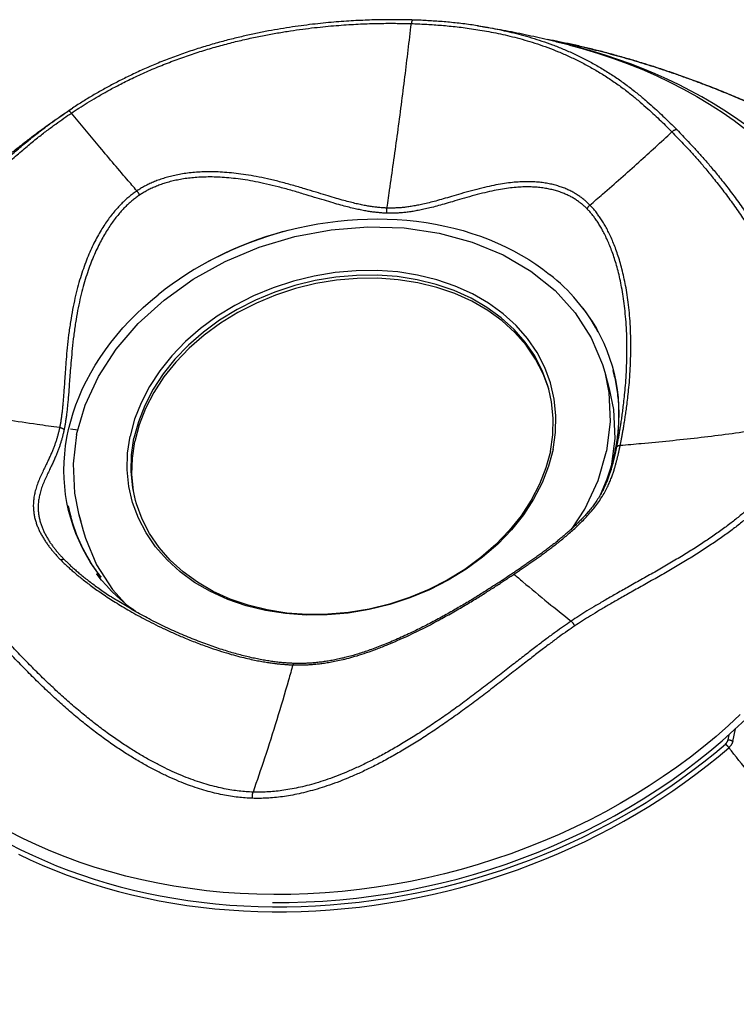
# Model space of a CAD drawing. Units: millimetres. Extents: x 87 to 364, y 70 to 260.
# Drawn here: x 245 to 259, y 134 to 154 of the extents above; entities that cross this region are included whole.
import ezdxf

# ---------------------------------------------------------------- set-up
doc = ezdxf.new("R2010")
doc.units = ezdxf.units.MM

msp = doc.modelspace()

# ---------------------------------------------------------------- linework, layer by layer
at = {"color": 7, "linetype": 'Continuous'}
for p, q in [((254.161, 153.577), (254.184, 153.574)), ((256.16, 153.15), (256.036, 153.181)), ((246.115, 151.902), (246.195, 151.955)), ((256.666, 146.765), (256.755, 146.432)), ((255.621, 146.179), (255.568, 146.427)), ((247.358, 145.134), (247.405, 145.462)), ((256.812, 144.978), (256.764, 144.817)), ((256.764, 144.817), (256.709, 144.657)), ((256.646, 144.498), (256.58, 144.346)), ((256.709, 144.657), (256.646, 144.498)), ((256.637, 144.449), (256.637, 144.45)), ((247.454, 144.175), (247.436, 144.24)), ((246.138, 144.019), (246.163, 143.919)), ((246.316, 143.982), (246.406, 143.648)), ((246.316, 143.981), (246.361, 143.831)), ((246.681, 142.793), (246.675, 142.789)), ((246.77, 142.672), (246.679, 142.783)), ((246.75, 142.744), (246.725, 142.728)), ((246.749, 142.746), (246.75, 142.744)), ((246.752, 142.733), (246.732, 142.719)), ((246.992, 142.323), (246.993, 142.322)), ((247.445, 142.05), (247.391, 142.092)), ((247.394, 142.09), (247.391, 142.092)), ((259.19, 139.5), (259.241, 139.747)), ((259.093, 139.533), (259.113, 139.632)), ((250.158, 136.486), (249.824, 136.492))]:
    msp.add_line(p, q, dxfattribs=at)
at = {"color": 40, "linetype": 'Continuous'}
msp.add_line((246.303, 145.623), (246.157, 145.642), dxfattribs=at)
at = {"color": 7, "linetype": 'Continuous'}
for points in [[(256.101, 153.164), (256.223, 153.13), (256.524, 153.039), (256.82, 152.941), (257.111, 152.834), (257.396, 152.72), (257.676, 152.598), (257.949, 152.468), (258.216, 152.331), (258.476, 152.187), (258.729, 152.035), (258.975, 151.876), (259.213, 151.711), (259.444, 151.538)], [(259.419, 151.638), (259.217, 151.78), (259.01, 151.917), (258.797, 152.049), (258.579, 152.176), (258.357, 152.298), (258.129, 152.415), (257.897, 152.526), (257.661, 152.632), (257.42, 152.732), (257.176, 152.827), (256.927, 152.916), (256.675, 153), (256.419, 153.078), (256.16, 153.15)], [(248.793, 148.898), (248.965, 148.991), (249.141, 149.078), (249.319, 149.161), (249.5, 149.239), (249.684, 149.312), (249.87, 149.381), (250.059, 149.443), (250.249, 149.501), (250.44, 149.554), (250.634, 149.601), (250.828, 149.642), (251.023, 149.678), (251.218, 149.709), (251.414, 149.734), (251.61, 149.753), (251.806, 149.767), (252.002, 149.775), (252.196, 149.777), (252.39, 149.774)], [(252.39, 149.774), (252.583, 149.765), (252.774, 149.751), (252.964, 149.731), (253.152, 149.705), (253.337, 149.673), (253.52, 149.637), (253.701, 149.594), (253.879, 149.546), (254.053, 149.493), (254.225, 149.435), (254.393, 149.371), (254.557, 149.303), (254.717, 149.229), (254.873, 149.15), (255.024, 149.066), (255.171, 148.978), (255.313, 148.885), (255.451, 148.787), (255.583, 148.686)], [(246.278, 145.537), (246.445, 146.114), (246.707, 146.677), (247.058, 147.215), (247.491, 147.72), (247.999, 148.18), (248.572, 148.589), (249.199, 148.937), (249.869, 149.22), (250.57, 149.43), (251.287, 149.565), (252.008, 149.622), (252.72, 149.6), (253.408, 149.499), (254.061, 149.321), (254.666, 149.069), (255.212, 148.749), (255.689, 148.366), (256.087, 147.927), (256.4, 147.441), (256.621, 146.916), (256.666, 146.765)], [(255.651, 145.243), (255.699, 145.576), (255.707, 145.907), (255.675, 146.232), (255.602, 146.55), (255.489, 146.856), (255.338, 147.148), (255.15, 147.423), (254.926, 147.678), (254.67, 147.911), (254.383, 148.119), (254.068, 148.301), (253.728, 148.455), (253.367, 148.579), (252.987, 148.672), (252.594, 148.733), (252.189, 148.762), (251.778, 148.759), (251.364, 148.723), (250.951, 148.654), (250.544, 148.554), (250.146, 148.424), (249.76, 148.264), (249.392, 148.076), (249.043, 147.862), (248.718, 147.624), (248.42, 147.365), (248.151, 147.086), (247.915, 146.791), (247.713, 146.482), (247.547, 146.162), (247.419, 145.835), (247.331, 145.504)], [(255.568, 146.427), (255.549, 146.492), (255.438, 146.793), (255.29, 147.081), (255.104, 147.351), (254.884, 147.602), (254.632, 147.832), (254.349, 148.037), (254.039, 148.216), (253.704, 148.367), (253.349, 148.49), (252.975, 148.581), (252.587, 148.642), (252.189, 148.671), (251.784, 148.667), (251.377, 148.631), (250.97, 148.564), (250.569, 148.466), (250.177, 148.337), (249.798, 148.179), (249.434, 147.994), (249.091, 147.784), (248.771, 147.55), (248.478, 147.294), (248.213, 147.02), (247.98, 146.729), (247.781, 146.425), (247.618, 146.11), (247.493, 145.788), (247.405, 145.462)], [(255.565, 146.432), (255.454, 146.733), (255.306, 147.021), (255.12, 147.291), (254.9, 147.542), (254.648, 147.772), (254.365, 147.977), (254.055, 148.156), (253.721, 148.307), (253.365, 148.43), (252.991, 148.521), (252.603, 148.582), (252.205, 148.611), (251.8, 148.607), (251.393, 148.571), (250.987, 148.504), (250.585, 148.406), (250.193, 148.277), (249.814, 148.119), (249.451, 147.935), (249.107, 147.724), (248.787, 147.49), (248.494, 147.234), (248.229, 146.96), (247.996, 146.669), (247.797, 146.365), (247.634, 146.05), (247.509, 145.728), (247.422, 145.402)], [(246.74, 142.754), (246.644, 142.885), (246.554, 143.02), (246.471, 143.158), (246.395, 143.298), (246.326, 143.442), (246.264, 143.588), (246.209, 143.737), (246.161, 143.888), (246.121, 144.041), (246.088, 144.196), (246.062, 144.353), (246.043, 144.511), (246.032, 144.67), (246.029, 144.83), (246.032, 144.991), (246.044, 145.153), (246.062, 145.315), (246.088, 145.476), (246.121, 145.638), (246.162, 145.8), (246.21, 145.961), (246.265, 146.121), (246.327, 146.28), (246.396, 146.438), (246.472, 146.594), (246.555, 146.749), (246.645, 146.902), (246.741, 147.053), (246.844, 147.201), (246.953, 147.348), (247.068, 147.491), (247.189, 147.632), (247.316, 147.769), (247.449, 147.904), (247.587, 148.035), (247.731, 148.162), (247.879, 148.285)], [(256.234, 148.024), (256.33, 147.892), (256.42, 147.758), (256.502, 147.62), (256.578, 147.479), (256.647, 147.335), (256.71, 147.189), (256.764, 147.04), (256.812, 146.889), (256.853, 146.736), (256.886, 146.581), (256.912, 146.424), (256.93, 146.266), (256.941, 146.107), (256.945, 145.947), (256.941, 145.786), (256.93, 145.625), (256.911, 145.463), (256.886, 145.301), (256.852, 145.139), (256.812, 144.978)], [(256.666, 146.765), (256.747, 146.362), (256.775, 145.79), (256.704, 145.21)], [(256.755, 146.432), (256.837, 146.029), (256.864, 145.457), (256.803, 144.95)], [(255.598, 145.205), (255.646, 145.533), (255.653, 145.859), (255.621, 146.179)], [(246.278, 145.537), (246.207, 144.957), (246.235, 144.385), (246.316, 143.981)], [(255.651, 145.243), (255.563, 144.912), (255.435, 144.584), (255.269, 144.265), (255.067, 143.956), (254.831, 143.661), (254.562, 143.382), (254.264, 143.123), (253.939, 142.885), (253.59, 142.671), (253.222, 142.483), (252.836, 142.323), (252.438, 142.192), (252.03, 142.092), (251.618, 142.024), (251.204, 141.988), (250.793, 141.984), (250.388, 142.013), (249.995, 142.075), (249.615, 142.168), (249.254, 142.292), (248.914, 142.446), (248.599, 142.628), (248.312, 142.836), (248.056, 143.069), (247.832, 143.324), (247.644, 143.599), (247.493, 143.891), (247.38, 144.197), (247.307, 144.514), (247.275, 144.84), (247.282, 145.171), (247.331, 145.504)], [(247.439, 144.24), (247.398, 144.428), (247.366, 144.748), (247.374, 145.074), (247.422, 145.402)], [(247.436, 144.24), (247.382, 144.488), (247.35, 144.808), (247.358, 145.134)], [(255.598, 145.205), (255.511, 144.879), (255.385, 144.557), (255.222, 144.242), (255.023, 143.938), (254.79, 143.647), (254.526, 143.373), (254.232, 143.117), (253.912, 142.883), (253.569, 142.672), (253.206, 142.487), (252.826, 142.33), (252.434, 142.201), (252.033, 142.103), (251.627, 142.035), (251.219, 142), (250.814, 141.996), (250.416, 142.025), (250.028, 142.086), (249.655, 142.177), (249.299, 142.299), (248.964, 142.451), (248.654, 142.63), (248.372, 142.835), (248.119, 143.064), (247.899, 143.316), (247.714, 143.586), (247.565, 143.874), (247.454, 144.175)], [(256.027, 143.69), (256.275, 144.07), (256.537, 144.633), (256.704, 145.21)], [(246.113, 144.132), (246.147, 143.982), (246.161, 143.926)], [(246.406, 143.648), (246.45, 143.498), (246.671, 142.973), (246.984, 142.487), (247.242, 142.203)], [(247.293, 142.16), (247.179, 142.256), (247.07, 142.355), (246.965, 142.458), (246.865, 142.563), (246.77, 142.672)], [(259.334, 140.028), (259.1, 139.81), (258.858, 139.598), (258.608, 139.392), (258.352, 139.191), (258.088, 138.996), (257.818, 138.807), (257.542, 138.625), (257.26, 138.448), (256.972, 138.279), (256.679, 138.116), (256.381, 137.96), (256.077, 137.812), (255.77, 137.67), (255.458, 137.536), (255.142, 137.41), (254.822, 137.291), (254.499, 137.18), (254.174, 137.077), (253.845, 136.982), (253.515, 136.895), (253.182, 136.816), (252.848, 136.746), (252.513, 136.684), (252.176, 136.63), (251.84, 136.585), (251.502, 136.548), (251.165, 136.52), (250.829, 136.5)], [(259.216, 139.724), (259.445, 139.939)], [(250.133, 136.332), (250.462, 136.333), (250.792, 136.342), (251.123, 136.359), (251.455, 136.385), (251.786, 136.419), (252.118, 136.461), (252.449, 136.511), (252.779, 136.57), (253.109, 136.636), (253.436, 136.711), (253.762, 136.793), (254.086, 136.884), (254.408, 136.982), (254.727, 137.088), (255.042, 137.202), (255.355, 137.323), (255.664, 137.451), (255.968, 137.587), (256.269, 137.729), (256.565, 137.879), (256.856, 138.035), (257.143, 138.199), (257.423, 138.368), (257.698, 138.544), (257.968, 138.727), (258.231, 138.915), (258.487, 139.109), (258.737, 139.308), (258.98, 139.513), (259.216, 139.724)], [(244.954, 137.485), (245.18, 137.37), (245.41, 137.259), (245.645, 137.154), (245.883, 137.055), (246.126, 136.961), (246.372, 136.872), (246.623, 136.789), (246.877, 136.712), (247.134, 136.641), (247.394, 136.575), (247.657, 136.515), (247.923, 136.461), (248.192, 136.413), (248.463, 136.371), (248.737, 136.335), (249.012, 136.305), (249.289, 136.281), (249.568, 136.264), (249.848, 136.252), (250.13, 136.246), (250.412, 136.246), (250.696, 136.253), (250.98, 136.265), (251.265, 136.284), (251.549, 136.308), (251.834, 136.339), (252.119, 136.375), (252.403, 136.418), (252.687, 136.467), (252.97, 136.521), (253.253, 136.582), (253.534, 136.648), (253.813, 136.72), (254.091, 136.798), (254.368, 136.881), (254.642, 136.97), (254.914, 137.065), (255.184, 137.165), (255.452, 137.271), (255.717, 137.382), (255.979, 137.498), (256.237, 137.619), (256.493, 137.746), (256.745, 137.877), (256.994, 138.014), (257.239, 138.155), (257.479, 138.301), (257.716, 138.452), (257.948, 138.607), (258.176, 138.767), (258.4, 138.931), (258.618, 139.099), (258.832, 139.271), (259.041, 139.447)], [(245.135, 137.282), (245.367, 137.17), (245.603, 137.064), (245.844, 136.964), (246.089, 136.869), (246.337, 136.78), (246.589, 136.696), (246.845, 136.619), (247.105, 136.547), (247.367, 136.48), (247.632, 136.42), (247.901, 136.366), (248.172, 136.317), (248.445, 136.275), (248.72, 136.239), (248.998, 136.209), (249.277, 136.184), (249.559, 136.166), (249.841, 136.154), (250.125, 136.149), (250.41, 136.149), (250.696, 136.155), (250.982, 136.168), (251.269, 136.187), (251.556, 136.211), (251.843, 136.242), (252.13, 136.279), (252.417, 136.322), (252.703, 136.371), (252.989, 136.426), (253.273, 136.487), (253.556, 136.554), (253.838, 136.626), (254.119, 136.705), (254.397, 136.789), (254.674, 136.879), (254.948, 136.974), (255.221, 137.075), (255.49, 137.182), (255.757, 137.293), (256.021, 137.411), (256.282, 137.533), (256.54, 137.661), (256.794, 137.793), (257.045, 137.931), (257.291, 138.073), (257.534, 138.221), (257.773, 138.372), (258.007, 138.529), (258.237, 138.69), (258.462, 138.855), (258.682, 139.025), (258.898, 139.198), (259.108, 139.376)], [(249.824, 136.492), (249.493, 136.507), (249.163, 136.53), (248.836, 136.562), (248.512, 136.603), (248.191, 136.652), (247.873, 136.709), (247.559, 136.775), (247.249, 136.849), (246.943, 136.931), (246.642, 137.021), (246.346, 137.12), (246.055, 137.226), (245.77, 137.34), (245.491, 137.462), (245.218, 137.592), (244.951, 137.729)], [(250.829, 136.5), (250.493, 136.489), (250.158, 136.486)]]:
    msp.add_lwpolyline(points, dxfattribs=at)
for centre, radius, start, end in [((252.088, 142.998), 6.758, 104.9517, 128.5216), ((253.307, 145.796), 3.679, 28.476, 51.7783)]:
    msp.add_arc(centre, radius, start, end)
for points in [[(246.175, 151.859), (246.324, 151.957), (246.487, 152.059), (246.665, 152.166), (246.862, 152.279), (247.083, 152.398), (247.333, 152.524), (247.617, 152.656), (247.914, 152.782), (248.217, 152.9), (248.518, 153.007), (248.817, 153.102), (249.114, 153.188), (249.406, 153.264), (249.691, 153.33), (249.966, 153.387), (250.23, 153.435), (250.483, 153.476), (250.725, 153.511), (250.956, 153.539), (251.176, 153.562), (251.385, 153.581), (251.583, 153.595), (251.772, 153.607), (251.951, 153.615), (252.122, 153.62), (252.284, 153.623), (252.439, 153.625), (252.587, 153.624), (252.728, 153.622), (252.863, 153.619)], [(252.872, 153.69), (252.751, 153.693), (252.606, 153.695), (252.454, 153.696), (252.296, 153.694), (252.129, 153.691), (251.955, 153.685), (251.773, 153.677), (251.584, 153.666), (251.386, 153.651), (251.182, 153.633), (250.97, 153.611), (250.75, 153.584), (250.523, 153.553), (250.29, 153.516), (250.051, 153.474), (249.806, 153.425), (249.553, 153.369), (249.29, 153.306), (249.018, 153.232), (248.737, 153.149), (248.452, 153.056), (248.165, 152.953), (247.883, 152.843), (247.615, 152.729), (247.364, 152.614), (247.13, 152.498), (246.909, 152.382), (246.7, 152.266), (246.499, 152.147), (246.305, 152.026), (246.195, 151.955)], [(252.445, 150.413), (252.594, 151.471), (252.737, 152.574), (252.863, 153.619)], [(252.889, 153.689), (252.888, 153.689), (252.885, 153.688), (252.883, 153.686), (252.88, 153.683), (252.878, 153.679), (252.876, 153.674), (252.873, 153.668), (252.871, 153.662), (252.869, 153.654), (252.868, 153.646), (252.866, 153.637), (252.865, 153.628), (252.863, 153.619)], [(252.863, 153.619), (252.997, 153.614), (253.135, 153.607), (253.275, 153.599), (253.42, 153.588), (253.569, 153.575), (253.722, 153.559), (253.881, 153.541), (254.044, 153.518), (254.213, 153.492), (254.388, 153.462), (254.568, 153.426), (254.754, 153.385), (254.945, 153.337), (255.141, 153.282), (255.343, 153.219), (255.548, 153.147), (255.757, 153.065), (255.968, 152.973), (256.179, 152.872), (256.388, 152.76), (256.596, 152.638), (256.803, 152.504), (257.005, 152.362), (257.196, 152.215), (257.364, 152.076), (257.514, 151.945), (257.648, 151.822), (257.77, 151.706), (257.883, 151.595), (257.989, 151.489)], [(252.889, 153.689), (252.872, 153.69)], [(254.161, 153.577), (254.026, 153.597), (253.875, 153.616), (253.726, 153.633), (253.579, 153.648), (253.434, 153.66), (253.292, 153.67), (253.154, 153.678), (253.019, 153.685), (252.889, 153.689)], [(254.161, 153.577), (254.175, 153.575)], [(254.175, 153.575), (254.161, 153.577)], [(254.175, 153.575), (254.184, 153.574)], [(254.184, 153.574), (254.18, 153.574), (254.175, 153.575)], [(254.184, 153.574), (254.28, 153.558), (254.458, 153.527), (254.642, 153.49), (254.832, 153.447), (255.026, 153.398), (255.226, 153.341), (255.43, 153.276), (255.639, 153.202), (255.85, 153.119), (256.064, 153.025), (256.277, 152.921), (256.487, 152.807), (256.697, 152.683), (256.905, 152.547), (257.107, 152.402), (257.298, 152.254), (257.467, 152.114), (257.616, 151.982), (257.75, 151.859), (257.872, 151.743), (257.984, 151.632), (258.089, 151.527)], [(254.184, 153.574), (254.361, 153.546), (254.565, 153.51), (254.775, 153.472), (254.994, 153.428), (255.216, 153.381), (255.434, 153.332), (255.662, 153.278), (255.898, 153.218), (256.101, 153.164)], [(255.55, 153.304), (255.66, 153.283), (255.851, 153.245), (256.043, 153.204), (256.238, 153.159), (256.436, 153.112), (256.637, 153.061), (256.84, 153.007), (257.046, 152.949), (257.256, 152.888), (257.468, 152.823), (257.685, 152.755), (257.904, 152.682), (258.128, 152.605), (258.355, 152.523), (258.587, 152.437), (258.822, 152.346), (259.062, 152.249), (259.307, 152.148), (259.556, 152.04), (259.811, 151.927), (260.07, 151.807), (260.335, 151.681), (260.605, 151.548), (260.881, 151.407), (261.163, 151.259), (261.451, 151.102), (261.745, 150.936), (262.045, 150.761), (262.352, 150.575), (262.666, 150.38), (262.987, 150.172), (263.315, 149.953), (263.65, 149.721), (263.992, 149.475), (264.341, 149.215), (264.697, 148.939), (265.06, 148.646), (265.428, 148.337), (265.797, 148.015), (266.162, 147.682), (266.521, 147.34), (266.874, 146.99), (267.22, 146.632), (267.557, 146.266), (267.859, 145.925)], [(267.859, 145.925), (267.679, 146.13), (267.344, 146.499), (267, 146.861), (266.648, 147.216), (266.291, 147.561), (265.927, 147.898), (265.559, 148.225), (265.187, 148.542), (264.811, 148.848), (264.433, 149.145), (264.053, 149.43), (263.673, 149.704), (263.294, 149.968), (262.916, 150.219), (262.54, 150.46), (262.167, 150.688), (261.798, 150.905), (261.434, 151.111), (261.075, 151.305), (260.722, 151.489), (260.376, 151.662), (260.036, 151.823), (259.704, 151.975), (259.38, 152.117), (259.063, 152.249), (258.754, 152.372), (258.453, 152.487), (258.16, 152.593), (257.875, 152.692), (257.597, 152.783), (257.326, 152.867), (257.062, 152.945), (256.804, 153.017), (256.552, 153.083), (256.307, 153.143), (256.066, 153.199), (255.831, 153.249), (255.601, 153.295), (255.55, 153.304)], [(241.917, 146.329), (241.943, 146.444), (241.973, 146.564), (242.008, 146.691), (242.05, 146.824), (242.097, 146.965), (242.152, 147.113), (242.214, 147.27), (242.284, 147.435), (242.363, 147.609), (242.452, 147.792), (242.552, 147.986), (242.663, 148.189), (242.786, 148.401), (242.923, 148.623), (243.074, 148.854), (243.24, 149.093), (243.42, 149.34), (243.615, 149.591), (243.824, 149.844), (244.044, 150.096), (244.276, 150.347), (244.521, 150.596), (244.771, 150.835), (245.019, 151.058), (245.245, 151.251), (245.451, 151.417), (245.638, 151.562), (245.809, 151.689), (245.968, 151.801), (246.115, 151.902)], [(242.028, 146.351), (242.053, 146.461), (242.082, 146.578), (242.117, 146.7), (242.157, 146.83), (242.203, 146.966), (242.256, 147.111), (242.316, 147.263), (242.385, 147.425), (242.462, 147.595), (242.549, 147.775), (242.646, 147.965), (242.755, 148.164), (242.876, 148.373), (243.01, 148.592), (243.158, 148.82), (243.32, 149.057), (243.498, 149.301), (243.69, 149.55), (243.895, 149.801), (244.112, 150.051), (244.342, 150.301), (244.584, 150.549), (244.832, 150.788), (245.078, 151.011), (245.304, 151.204), (245.508, 151.371), (245.695, 151.516), (245.867, 151.644), (246.027, 151.757), (246.175, 151.859)], [(243.595, 149.8), (243.733, 149.938), (243.919, 150.12), (244.1, 150.292), (244.282, 150.46), (244.465, 150.624), (244.642, 150.779), (244.82, 150.93), (244.998, 151.077), (245.169, 151.214), (245.342, 151.348), (245.511, 151.476), (245.679, 151.599), (245.845, 151.717), (246.008, 151.83), (246.172, 151.94), (246.195, 151.955)], [(246.115, 151.902), (246.118, 151.903), (246.121, 151.903), (246.125, 151.902), (246.129, 151.901), (246.134, 151.898), (246.139, 151.895), (246.144, 151.891), (246.15, 151.886), (246.156, 151.88), (246.162, 151.873), (246.169, 151.866), (246.175, 151.859)], [(247.464, 150.329), (247.268, 150.557), (246.7, 151.229), (246.175, 151.859)], [(256.376, 150.049), (256.625, 150.264), (257.339, 150.895), (257.989, 151.489)], [(258.089, 151.527), (258.082, 151.528), (258.074, 151.529), (258.066, 151.528), (258.058, 151.527), (258.049, 151.525), (258.041, 151.522), (258.032, 151.518), (258.023, 151.514), (258.014, 151.508), (258.005, 151.502), (257.997, 151.496), (257.989, 151.489)], [(257.989, 151.489), (258.095, 151.379), (258.212, 151.257), (258.339, 151.12), (258.478, 150.965), (258.632, 150.787), (258.802, 150.581), (258.989, 150.344), (259.176, 150.092), (259.357, 149.831), (259.528, 149.568), (259.686, 149.306), (259.833, 149.044), (259.967, 148.785), (260.087, 148.532), (260.193, 148.287), (260.286, 148.051), (260.366, 147.825), (260.433, 147.61), (260.489, 147.406), (260.535, 147.211), (260.571, 147.028), (260.599, 146.854), (260.619, 146.69), (260.631, 146.535), (260.637, 146.389), (260.636, 146.251), (260.631, 146.12), (260.62, 145.997), (260.604, 145.88), (260.584, 145.77)], [(258.089, 151.527), (258.195, 151.418), (258.31, 151.297), (258.437, 151.161), (258.577, 151.006), (258.731, 150.829), (258.902, 150.623), (259.09, 150.386), (259.279, 150.133), (259.463, 149.871), (259.635, 149.607), (259.795, 149.344), (259.944, 149.079), (260.081, 148.818), (260.203, 148.562), (260.311, 148.314), (260.405, 148.076), (260.486, 147.847), (260.555, 147.628), (260.613, 147.42), (260.66, 147.222), (260.697, 147.035), (260.725, 146.857), (260.745, 146.689), (260.758, 146.53), (260.764, 146.38), (260.763, 146.238), (260.757, 146.103), (260.746, 145.976), (260.73, 145.855), (260.709, 145.74)], [(252.383, 149.991), (252.306, 149.994), (252.226, 150.001), (252.142, 150.01), (252.054, 150.023), (251.961, 150.039), (251.86, 150.059), (251.752, 150.083), (251.634, 150.113), (251.5, 150.149), (251.35, 150.192), (251.181, 150.243), (250.988, 150.302), (250.769, 150.368), (250.519, 150.441), (250.266, 150.509), (250.031, 150.566), (249.812, 150.611), (249.607, 150.646), (249.414, 150.672), (249.233, 150.69), (249.061, 150.7), (248.898, 150.704), (248.744, 150.7), (248.598, 150.691), (248.46, 150.677), (248.33, 150.657), (248.208, 150.634), (248.093, 150.606), (247.984, 150.574), (247.883, 150.54), (247.788, 150.502), (247.698, 150.462), (247.615, 150.42), (247.537, 150.375), (247.464, 150.329)], [(252.38, 149.889), (252.3, 149.893), (252.217, 149.9), (252.13, 149.909), (252.039, 149.922), (251.943, 149.939), (251.84, 149.959), (251.729, 149.983), (251.608, 150.013), (251.473, 150.049), (251.322, 150.092), (251.152, 150.143), (250.959, 150.201), (250.741, 150.267), (250.493, 150.34), (250.243, 150.407), (250.011, 150.463), (249.796, 150.509), (249.595, 150.544), (249.406, 150.57), (249.228, 150.588), (249.06, 150.598), (248.902, 150.602), (248.752, 150.599), (248.61, 150.591), (248.476, 150.577), (248.35, 150.559), (248.232, 150.536), (248.12, 150.51), (248.016, 150.48), (247.918, 150.447), (247.827, 150.411), (247.741, 150.373), (247.662, 150.333), (247.587, 150.29), (247.518, 150.246)], [(256.376, 150.049), (256.324, 150.1), (256.268, 150.148), (256.208, 150.195), (256.144, 150.24), (256.075, 150.283), (256.001, 150.323), (255.922, 150.361), (255.837, 150.395), (255.747, 150.425), (255.651, 150.452), (255.548, 150.474), (255.439, 150.491), (255.322, 150.502), (255.198, 150.508), (255.066, 150.507), (254.926, 150.5), (254.776, 150.484), (254.615, 150.461), (254.441, 150.428), (254.252, 150.384), (254.045, 150.331), (253.839, 150.272), (253.655, 150.218), (253.49, 150.17), (253.343, 150.129), (253.212, 150.095), (253.092, 150.067), (252.985, 150.045), (252.885, 150.027), (252.792, 150.013), (252.703, 150.002), (252.619, 149.995), (252.538, 149.991), (252.46, 149.989), (252.383, 149.991)], [(247.464, 150.329), (247.393, 150.279), (247.322, 150.223), (247.249, 150.161), (247.177, 150.092), (247.104, 150.017), (247.031, 149.935), (246.958, 149.845), (246.885, 149.746), (246.813, 149.64), (246.741, 149.524), (246.671, 149.399), (246.603, 149.264), (246.536, 149.12), (246.472, 148.965), (246.41, 148.798), (246.352, 148.619), (246.297, 148.428), (246.246, 148.221), (246.199, 147.998), (246.158, 147.755), (246.121, 147.495), (246.093, 147.242), (246.072, 147.011), (246.057, 146.81), (246.045, 146.634), (246.034, 146.482), (246.025, 146.351), (246.016, 146.235), (246.007, 146.132), (245.998, 146.039), (245.988, 145.954), (245.978, 145.875), (245.967, 145.802), (245.955, 145.734), (245.943, 145.671)], [(247.518, 150.246), (247.513, 150.256), (247.508, 150.265), (247.503, 150.275), (247.497, 150.284), (247.49, 150.294), (247.484, 150.303), (247.477, 150.312), (247.471, 150.32), (247.464, 150.329)], [(256.324, 149.97), (256.275, 150.018), (256.221, 150.064), (256.164, 150.109), (256.103, 150.152), (256.037, 150.192), (255.966, 150.231), (255.889, 150.266), (255.808, 150.299), (255.721, 150.328), (255.627, 150.353), (255.527, 150.374), (255.421, 150.39), (255.308, 150.401), (255.187, 150.406), (255.059, 150.405), (254.922, 150.397), (254.775, 150.381), (254.618, 150.358), (254.447, 150.325), (254.262, 150.281), (254.059, 150.228), (253.855, 150.17), (253.672, 150.116), (253.508, 150.069), (253.362, 150.028), (253.229, 149.994), (253.109, 149.966), (252.999, 149.944), (252.898, 149.926), (252.802, 149.912), (252.712, 149.901), (252.625, 149.894), (252.541, 149.89), (252.46, 149.888), (252.38, 149.889)], [(252.383, 149.991), (252.442, 150.388), (252.445, 150.413)], [(247.518, 150.246), (247.451, 150.199), (247.383, 150.146), (247.314, 150.087), (247.245, 150.021), (247.175, 149.949), (247.106, 149.869), (247.035, 149.782), (246.965, 149.687), (246.896, 149.583), (246.827, 149.471), (246.759, 149.349), (246.692, 149.218), (246.627, 149.077), (246.565, 148.925), (246.505, 148.762), (246.448, 148.587), (246.394, 148.398), (246.344, 148.195), (246.298, 147.975), (246.257, 147.736), (246.22, 147.478), (246.192, 147.226), (246.17, 146.995), (246.154, 146.794), (246.14, 146.617), (246.129, 146.464), (246.119, 146.331), (246.109, 146.213), (246.099, 146.108), (246.089, 146.012), (246.078, 145.924), (246.068, 145.843), (246.056, 145.768), (246.044, 145.697), (246.031, 145.631)], [(252.38, 149.889), (252.379, 149.899), (252.379, 149.909), (252.378, 149.919), (252.378, 149.93), (252.379, 149.94), (252.379, 149.95), (252.38, 149.961), (252.381, 149.971), (252.382, 149.981), (252.383, 149.991)], [(256.324, 149.97), (256.327, 149.979), (256.33, 149.989), (256.335, 149.998), (256.34, 150.007), (256.346, 150.016), (256.353, 150.025), (256.36, 150.034), (256.368, 150.042), (256.376, 150.049)], [(256.904, 145.29), (256.917, 145.356), (256.931, 145.427), (256.945, 145.503), (256.959, 145.584), (256.974, 145.671), (256.989, 145.767), (257.004, 145.872), (257.02, 145.989), (257.037, 146.122), (257.054, 146.275), (257.071, 146.452), (257.086, 146.653), (257.098, 146.884), (257.104, 147.137), (257.103, 147.396), (257.093, 147.637), (257.077, 147.859), (257.056, 148.064), (257.03, 148.255), (257, 148.433), (256.966, 148.599), (256.929, 148.754), (256.889, 148.899), (256.847, 149.033), (256.803, 149.158), (256.757, 149.274), (256.71, 149.382), (256.662, 149.481), (256.614, 149.571), (256.566, 149.654), (256.517, 149.73), (256.468, 149.8), (256.42, 149.863), (256.372, 149.92), (256.324, 149.97)], [(256.972, 145.325), (256.985, 145.389), (256.998, 145.457), (257.012, 145.53), (257.026, 145.608), (257.041, 145.693), (257.056, 145.786), (257.072, 145.889), (257.089, 146.004), (257.106, 146.135), (257.124, 146.287), (257.142, 146.462), (257.159, 146.663), (257.172, 146.895), (257.18, 147.149), (257.18, 147.41), (257.171, 147.654), (257.156, 147.879), (257.135, 148.088), (257.108, 148.282), (257.078, 148.464), (257.043, 148.633), (257.005, 148.792), (256.965, 148.94), (256.921, 149.078), (256.876, 149.206), (256.829, 149.326), (256.78, 149.436), (256.731, 149.539), (256.681, 149.632), (256.63, 149.719), (256.579, 149.798), (256.528, 149.87), (256.477, 149.936), (256.427, 149.996), (256.376, 150.049)], [(256.829, 146.79), (256.855, 146.687), (256.887, 146.532), (256.912, 146.375), (256.929, 146.217), (256.939, 146.058), (256.941, 145.898), (256.936, 145.737), (256.923, 145.575), (256.903, 145.414), (256.875, 145.252), (256.84, 145.091), (256.797, 144.93), (256.783, 144.88)], [(256.828, 146.795), (256.829, 146.79)], [(245.943, 145.671), (245.502, 145.733), (244.315, 145.919), (243.131, 146.13), (242.028, 146.351)], [(245.943, 145.671), (245.929, 145.609), (245.914, 145.548), (245.898, 145.486), (245.879, 145.425), (245.858, 145.362), (245.835, 145.298), (245.809, 145.232), (245.78, 145.162), (245.747, 145.089), (245.71, 145.009), (245.668, 144.922), (245.623, 144.828), (245.575, 144.725), (245.528, 144.616), (245.488, 144.505), (245.459, 144.402), (245.439, 144.305), (245.429, 144.214), (245.426, 144.127), (245.431, 144.044), (245.441, 143.963), (245.457, 143.885), (245.479, 143.809), (245.505, 143.736), (245.534, 143.665), (245.568, 143.597), (245.604, 143.53), (245.644, 143.466), (245.685, 143.403), (245.729, 143.343), (245.774, 143.285), (245.821, 143.228), (245.869, 143.173), (245.918, 143.119), (245.968, 143.068)], [(246.031, 145.631), (246.025, 145.637), (246.018, 145.642), (246.01, 145.647), (246.002, 145.652), (245.993, 145.657), (245.983, 145.66), (245.974, 145.664), (245.963, 145.667), (245.953, 145.669), (245.943, 145.671)], [(260.584, 145.77), (260.559, 145.661), (260.528, 145.552), (260.49, 145.44), (260.446, 145.327), (260.394, 145.211), (260.334, 145.093), (260.265, 144.973), (260.186, 144.85), (260.097, 144.725), (259.996, 144.596), (259.883, 144.464), (259.757, 144.329), (259.617, 144.192), (259.462, 144.051), (259.291, 143.907), (259.104, 143.761), (258.901, 143.612), (258.683, 143.461), (258.451, 143.309), (258.207, 143.158), (257.951, 143.005), (257.684, 142.85), (257.413, 142.697), (257.147, 142.547), (256.907, 142.411), (256.69, 142.287), (256.495, 142.172), (256.318, 142.065), (256.156, 141.963), (256.006, 141.865)], [(260.709, 145.74), (260.683, 145.628), (260.651, 145.515), (260.612, 145.399), (260.566, 145.282), (260.513, 145.163), (260.451, 145.042), (260.38, 144.919), (260.3, 144.792), (260.208, 144.663), (260.105, 144.532), (259.99, 144.397), (259.861, 144.259), (259.718, 144.119), (259.56, 143.975), (259.387, 143.829), (259.197, 143.68), (258.991, 143.529), (258.769, 143.376), (258.534, 143.222), (258.288, 143.069), (258.029, 142.915), (257.76, 142.759), (257.487, 142.604), (257.219, 142.454), (256.978, 142.317), (256.761, 142.193), (256.566, 142.079), (256.389, 141.971), (256.227, 141.87), (256.079, 141.772)], [(256.972, 145.325), (257.387, 145.361), (258.493, 145.474), (259.582, 145.615), (260.584, 145.77)], [(246.031, 145.631), (246.017, 145.567), (246.002, 145.503), (245.984, 145.44), (245.965, 145.376), (245.945, 145.312), (245.921, 145.246), (245.896, 145.179), (245.867, 145.109), (245.835, 145.034), (245.798, 144.954), (245.757, 144.868), (245.713, 144.775), (245.666, 144.674), (245.62, 144.566), (245.581, 144.458), (245.553, 144.358), (245.534, 144.264), (245.524, 144.175), (245.522, 144.091), (245.526, 144.01), (245.536, 143.932), (245.552, 143.857), (245.573, 143.784), (245.597, 143.713), (245.626, 143.645), (245.658, 143.578), (245.694, 143.514), (245.731, 143.452), (245.771, 143.392), (245.813, 143.335), (245.856, 143.279), (245.901, 143.224), (245.947, 143.172), (245.993, 143.121), (246.04, 143.072)], [(254.881, 142.789), (254.952, 142.836), (255.025, 142.886), (255.1, 142.937), (255.177, 142.99), (255.255, 143.045), (255.335, 143.101), (255.417, 143.159), (255.5, 143.22), (255.584, 143.283), (255.669, 143.348), (255.755, 143.415), (255.841, 143.485), (255.927, 143.557), (256.013, 143.632), (256.098, 143.709), (256.183, 143.79), (256.267, 143.875), (256.349, 143.964), (256.43, 144.058), (256.51, 144.16), (256.587, 144.269), (256.654, 144.378), (256.709, 144.481), (256.753, 144.575), (256.79, 144.662), (256.819, 144.742), (256.844, 144.816), (256.865, 144.885), (256.884, 144.952), (256.901, 145.016), (256.917, 145.079), (256.932, 145.141), (256.946, 145.202), (256.959, 145.264), (256.972, 145.325)], [(256.803, 144.875), (256.811, 144.905), (256.83, 144.971), (256.846, 145.035), (256.862, 145.099), (256.876, 145.163), (256.89, 145.226), (256.904, 145.29)], [(256.904, 145.29), (256.907, 145.296), (256.911, 145.301), (256.916, 145.306), (256.922, 145.31), (256.929, 145.314), (256.936, 145.317), (256.944, 145.32), (256.953, 145.322), (256.962, 145.324), (256.972, 145.325)], [(256.783, 144.88), (256.748, 144.769), (256.691, 144.61), (256.627, 144.451), (256.578, 144.341)], [(256.637, 144.45), (256.674, 144.526), (256.712, 144.613), (256.743, 144.693), (256.769, 144.767), (256.791, 144.837), (256.803, 144.875)], [(256.637, 144.449), (256.586, 144.356), (256.528, 144.262), (256.469, 144.175), (256.408, 144.094), (256.345, 144.018), (256.281, 143.944), (256.213, 143.871), (256.143, 143.8), (256.071, 143.731), (255.998, 143.663), (255.922, 143.596), (255.845, 143.53), (255.767, 143.465), (255.689, 143.402), (255.609, 143.34), (255.53, 143.279), (255.45, 143.22), (255.37, 143.162), (255.291, 143.105), (255.213, 143.05), (255.137, 142.997), (255.062, 142.945), (254.989, 142.895), (254.918, 142.847), (254.85, 142.802)], [(246.163, 143.918), (246.161, 143.926)], [(246.741, 142.755), (246.726, 142.775), (246.631, 142.907), (246.544, 143.043), (246.463, 143.181), (246.389, 143.323), (246.322, 143.467), (246.262, 143.615), (246.209, 143.764), (246.164, 143.916), (246.163, 143.918)], [(246.04, 143.072), (246.034, 143.076), (246.028, 143.078), (246.02, 143.079), (246.013, 143.08), (246.004, 143.079), (245.995, 143.078), (245.986, 143.075), (245.977, 143.072), (245.968, 143.068)], [(245.968, 143.068), (246.021, 143.015), (246.078, 142.96), (246.141, 142.903), (246.21, 142.842), (246.284, 142.779), (246.365, 142.713), (246.453, 142.643), (246.547, 142.572), (246.649, 142.497), (246.759, 142.42), (246.878, 142.34), (247.005, 142.258), (247.141, 142.174), (247.286, 142.088), (247.442, 141.999), (247.609, 141.909), (247.788, 141.817), (247.98, 141.723), (248.189, 141.627), (248.416, 141.53), (248.663, 141.431), (248.91, 141.342), (249.128, 141.27), (249.321, 141.212), (249.491, 141.166), (249.642, 141.129), (249.777, 141.099), (249.897, 141.076), (250.006, 141.057), (250.107, 141.042), (250.202, 141.03), (250.29, 141.021), (250.374, 141.014), (250.455, 141.009), (250.532, 141.006)], [(246.04, 143.072), (246.09, 143.023), (246.145, 142.97), (246.205, 142.915), (246.271, 142.857), (246.342, 142.797), (246.42, 142.733), (246.505, 142.666), (246.596, 142.597), (246.695, 142.525), (246.802, 142.45), (246.917, 142.372), (246.992, 142.323)], [(246.679, 142.783), (246.678, 142.786), (246.676, 142.788), (246.675, 142.79), (246.674, 142.792), (246.673, 142.793), (246.673, 142.795), (246.674, 142.795)], [(246.674, 142.795), (246.674, 142.796), (246.675, 142.795), (246.677, 142.795), (246.679, 142.794), (246.681, 142.793)], [(246.681, 142.793), (246.701, 142.78), (246.72, 142.767), (246.74, 142.754)], [(246.74, 142.754), (246.743, 142.751), (246.747, 142.748), (246.749, 142.746)], [(246.749, 142.746), (246.741, 142.755)], [(246.75, 142.744), (246.751, 142.742), (246.752, 142.74), (246.753, 142.738), (246.753, 142.736), (246.753, 142.735)], [(250.532, 141.006), (250.608, 141.004), (250.687, 141.004), (250.767, 141.006), (250.851, 141.01), (250.938, 141.016), (251.031, 141.025), (251.129, 141.037), (251.235, 141.054), (251.353, 141.075), (251.484, 141.103), (251.63, 141.139), (251.794, 141.186), (251.979, 141.246), (252.189, 141.321), (252.402, 141.405), (252.599, 141.489), (252.784, 141.572), (252.957, 141.655), (253.121, 141.736), (253.276, 141.816), (253.424, 141.895), (253.565, 141.973), (253.699, 142.049), (253.828, 142.123), (253.95, 142.195), (254.066, 142.265), (254.177, 142.333), (254.282, 142.398), (254.382, 142.461), (254.476, 142.522), (254.566, 142.58), (254.651, 142.636), (254.732, 142.689), (254.808, 142.74), (254.881, 142.789)], [(254.85, 142.802), (254.781, 142.755), (254.707, 142.706), (254.629, 142.655), (254.546, 142.601), (254.459, 142.544), (254.367, 142.485), (254.271, 142.424), (254.17, 142.362), (254.066, 142.297), (253.957, 142.232), (253.845, 142.165), (253.729, 142.098), (253.609, 142.029), (253.486, 141.961), (253.358, 141.891), (253.226, 141.821), (253.089, 141.751), (252.949, 141.681), (252.807, 141.613), (252.664, 141.547), (252.521, 141.484), (252.38, 141.425), (252.244, 141.37), (252.112, 141.321), (251.986, 141.276), (251.865, 141.236), (251.748, 141.2), (251.634, 141.168), (251.522, 141.14), (251.413, 141.115), (251.306, 141.093), (251.201, 141.076), (251.099, 141.061), (251, 141.05), (250.903, 141.041), (250.81, 141.036), (250.719, 141.033), (250.632, 141.033), (250.55, 141.034)], [(254.85, 142.802), (254.85, 142.802), (254.852, 142.803), (254.856, 142.803), (254.86, 142.802), (254.864, 142.8), (254.869, 142.797), (254.875, 142.793), (254.881, 142.789)], [(254.881, 142.789), (255.055, 142.641), (255.553, 142.228), (256.006, 141.865)], [(246.753, 142.735), (246.752, 142.733), (246.752, 142.733)], [(249.749, 138.502), (249.614, 138.509), (249.475, 138.522), (249.332, 138.542), (249.183, 138.569), (249.028, 138.603), (248.867, 138.645), (248.7, 138.696), (248.526, 138.757), (248.345, 138.828), (248.157, 138.909), (247.962, 139.003), (247.758, 139.109), (247.548, 139.228), (247.33, 139.362), (247.107, 139.509), (246.877, 139.671), (246.642, 139.848), (246.405, 140.037), (246.167, 140.239), (245.931, 140.449), (245.697, 140.668), (245.465, 140.895), (245.241, 141.123), (245.03, 141.344), (244.846, 141.54), (244.685, 141.713), (244.543, 141.866), (244.415, 142.003), (244.299, 142.125), (244.193, 142.235)], [(250.55, 141.034), (250.467, 141.038), (250.379, 141.044), (250.286, 141.052), (250.187, 141.063), (250.084, 141.078), (249.976, 141.095), (249.863, 141.116), (249.746, 141.14), (249.625, 141.168), (249.501, 141.2), (249.372, 141.235), (249.24, 141.274), (249.104, 141.317), (248.963, 141.364), (248.818, 141.416), (248.668, 141.473), (248.513, 141.534), (248.354, 141.601), (248.192, 141.672), (248.029, 141.748), (247.867, 141.827), (247.707, 141.908), (247.554, 141.99), (247.408, 142.071), (247.27, 142.151), (247.14, 142.229), (247.017, 142.307), (246.993, 142.322)], [(247.332, 142.131), (247.329, 142.132), (247.326, 142.134), (247.323, 142.137), (247.32, 142.139), (247.316, 142.142), (247.312, 142.145), (247.309, 142.147), (247.305, 142.15), (247.302, 142.153), (247.299, 142.155), (247.296, 142.157), (247.293, 142.16)], [(249.736, 138.38), (249.596, 138.388), (249.453, 138.401), (249.304, 138.422), (249.151, 138.449), (248.991, 138.484), (248.826, 138.528), (248.655, 138.58), (248.476, 138.642), (248.291, 138.714), (248.099, 138.798), (247.899, 138.893), (247.692, 139.001), (247.479, 139.122), (247.258, 139.258), (247.031, 139.407), (246.798, 139.571), (246.561, 139.75), (246.321, 139.942), (246.081, 140.145), (245.844, 140.358), (245.609, 140.579), (245.375, 140.808), (245.151, 141.037), (244.94, 141.258), (244.756, 141.455), (244.595, 141.628), (244.453, 141.781), (244.327, 141.917), (244.211, 142.039), (244.106, 142.148)], [(247.391, 142.092), (247.371, 142.105), (247.352, 142.118), (247.332, 142.131)], [(247.443, 142.051), (247.425, 142.065), (247.394, 142.09)], [(256.079, 141.772), (255.932, 141.672), (255.774, 141.559), (255.602, 141.432), (255.413, 141.289), (255.204, 141.127), (254.968, 140.944), (254.704, 140.737), (254.428, 140.524), (254.148, 140.311), (253.871, 140.106), (253.596, 139.91), (253.323, 139.723), (253.054, 139.546), (252.792, 139.384), (252.537, 139.235), (252.292, 139.1), (252.056, 138.979), (251.829, 138.871), (251.611, 138.777), (251.403, 138.694), (251.203, 138.623), (251.012, 138.563), (250.829, 138.512), (250.654, 138.47), (250.486, 138.437), (250.325, 138.412), (250.17, 138.395), (250.02, 138.384), (249.876, 138.379), (249.736, 138.38)], [(256.006, 141.865), (255.858, 141.763), (255.698, 141.649), (255.526, 141.522), (255.337, 141.379), (255.127, 141.218), (254.892, 141.035), (254.629, 140.829), (254.355, 140.617), (254.076, 140.406), (253.801, 140.202), (253.529, 140.008), (253.259, 139.823), (252.993, 139.649), (252.734, 139.488), (252.484, 139.341), (252.242, 139.208), (252.009, 139.089), (251.787, 138.983), (251.573, 138.89), (251.369, 138.809), (251.174, 138.739), (250.987, 138.68), (250.809, 138.63), (250.639, 138.59), (250.475, 138.558), (250.318, 138.533), (250.168, 138.516), (250.023, 138.505), (249.884, 138.501), (249.749, 138.502)], [(256.079, 141.772), (256.074, 141.782), (256.068, 141.791), (256.062, 141.8), (256.056, 141.809), (256.05, 141.817), (256.043, 141.826), (256.037, 141.834), (256.03, 141.841), (256.024, 141.848), (256.018, 141.854), (256.012, 141.86), (256.006, 141.865)], [(250.532, 141.006), (250.447, 140.706), (250.214, 139.922), (249.976, 139.171), (249.749, 138.502)], [(250.55, 141.034), (250.548, 141.034), (250.546, 141.033), (250.543, 141.031), (250.541, 141.027), (250.538, 141.023), (250.536, 141.018), (250.534, 141.012), (250.532, 141.006)], [(259.041, 139.447), (259.048, 139.454), (259.056, 139.462), (259.063, 139.47), (259.069, 139.478), (259.074, 139.487), (259.079, 139.495), (259.084, 139.504), (259.088, 139.514), (259.091, 139.523), (259.093, 139.533)], [(259.041, 139.447), (259.047, 139.442), (259.053, 139.437), (259.06, 139.431), (259.067, 139.425), (259.073, 139.419), (259.079, 139.412), (259.086, 139.405), (259.092, 139.398), (259.097, 139.391), (259.103, 139.383), (259.108, 139.376)], [(259.093, 139.533), (259.102, 139.532), (259.111, 139.531), (259.12, 139.53), (259.129, 139.528), (259.137, 139.526), (259.146, 139.523), (259.154, 139.52), (259.162, 139.517), (259.17, 139.513), (259.177, 139.509), (259.184, 139.504), (259.19, 139.5)], [(259.108, 139.376), (259.12, 139.387), (259.131, 139.399), (259.141, 139.41), (259.15, 139.422), (259.159, 139.435), (259.167, 139.447), (259.174, 139.46), (259.181, 139.473), (259.186, 139.486), (259.19, 139.5)], [(267.457, 125.666), (267.354, 125.909), (267.15, 126.374), (266.939, 126.843), (266.72, 127.317), (266.492, 127.796), (266.256, 128.278), (266.013, 128.764), (265.761, 129.254), (265.501, 129.747), (265.233, 130.243), (264.958, 130.743), (264.674, 131.244), (264.382, 131.749), (264.083, 132.255), (263.776, 132.763), (263.461, 133.273), (263.138, 133.783), (262.808, 134.295), (262.47, 134.807), (262.125, 135.32), (261.772, 135.832), (261.413, 136.344), (261.045, 136.854), (260.671, 137.363), (260.29, 137.871), (259.903, 138.375), (259.508, 138.877), (259.108, 139.376)], [(249.736, 138.38), (249.736, 138.391), (249.736, 138.401), (249.736, 138.411), (249.736, 138.422), (249.737, 138.432), (249.738, 138.443), (249.739, 138.453), (249.74, 138.462), (249.742, 138.471), (249.743, 138.48), (249.745, 138.488), (249.747, 138.495), (249.749, 138.502)]]:
    msp.add_spline(points, degree=3, dxfattribs=at)

doc.saveas('drawing.dxf')
